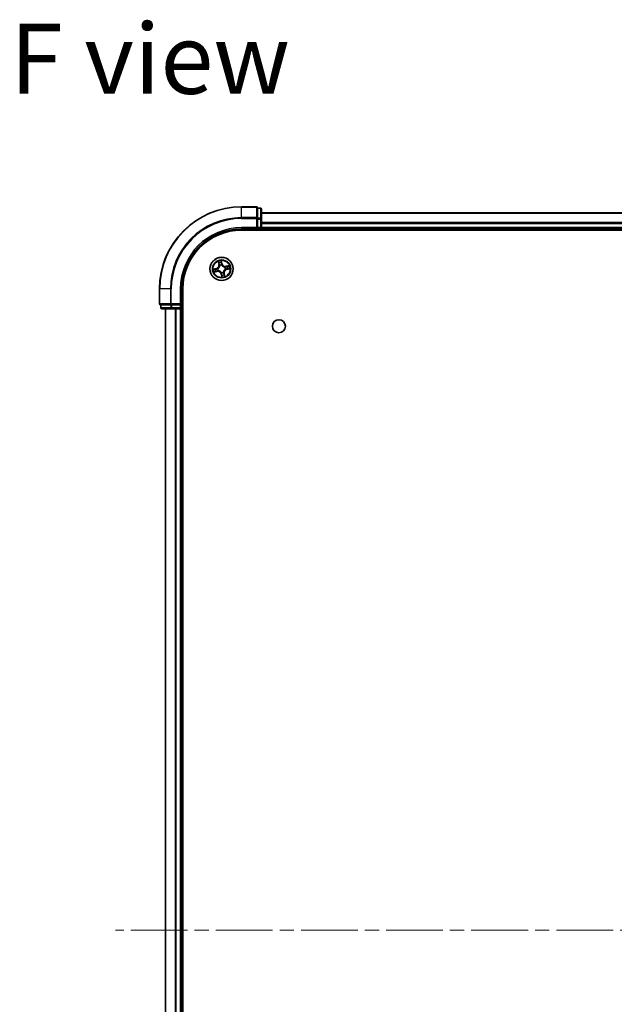
# Model space of a CAD drawing. Units: millimetres. Extents: x 36 to 7525, y 20 to 1425.
# Drawn here: x 1634 to 1782, y 266 to 511 of the extents above; entities that cross this region are included whole.
import ezdxf

# ---------------------------------------------------------------- set-up
doc = ezdxf.new("R2010")
doc.units = ezdxf.units.MM
doc.header["$LTSCALE"] = 2.5
doc.linetypes.add('CHAIN', pattern=[0.3543, 0.2362, -0.0295, 0.0591, -0.0295])
for name, color, linetype, lineweight in [('Centerline (ISO)', 131, 'Continuous', 18), ('Symbol (ISO)', 7, 'Continuous', 18), ('Visible (ISO)', 7, 'Continuous', 35), ('Visible Narrow (ISO)', 7, 'Continuous', 25)]:
    doc.layers.add(name, color=color, linetype=linetype, lineweight=lineweight)
doc.styles.add('Note Text (TK)', font='MS PGothic.ttf')

msp = doc.modelspace()

# ---------------------------------------------------------------- linework, layer by layer
at = {"layer": 'Centerline (ISO)', "linetype": 'CHAIN', "ltscale": 23.990969}
msp.add_line((1930.4817, 284.2514), (1657.4817, 284.2514), dxfattribs=at)
at = {"layer": 'Visible (ISO)'}
for p, q in [((1692.6817, 464.7514), (1688.9817, 464.7514)), ((1692.9817, 464.3802), (1692.9817, 464.4514)), ((1693.6817, 464.4514), (1692.9817, 464.4514)), ((1692.9817, 464.3802), (1692.9817, 461.9024)), ((1693.9817, 461.6736), (1693.9817, 464.1514)), ((1893.9817, 463.2514), (1693.9817, 463.2514)), ((1692.6817, 459.5514), (1692.9817, 459.2514)), ((1692.9817, 461.8125), (1692.9817, 461.9024)), ((1692.9817, 461.6736), (1692.9817, 461.8125)), ((1692.9817, 461.6736), (1692.9817, 459.5514)), ((1692.9817, 459.2514), (1692.9817, 459.5514)), ((1693.9817, 459.5514), (1693.9817, 461.6736)), ((1693.9817, 459.2514), (1693.9817, 459.5514)), ((1688.9817, 459.2514), (1692.9817, 459.2514)), ((1688.9817, 458.9514), (1898.9817, 458.9514)), ((1692.9817, 459.2514), (1693.6817, 459.2514)), ((1693.9817, 459.2514), (1893.9817, 459.2514)), ((1693.9817, 458.9514), (1693.9817, 459.2514)), ((1668.4817, 444.2514), (1668.4817, 440.5514)), ((1673.9817, 440.2514), (1673.9817, 444.2514)), ((1674.2817, 124.2514), (1674.2817, 444.2514)), ((1668.7817, 440.2514), (1668.8529, 440.2514)), ((1668.7817, 440.2514), (1668.7817, 439.5514)), ((1671.3307, 440.2514), (1668.8529, 440.2514)), ((1671.3307, 440.2514), (1671.4205, 440.2514)), ((1671.4205, 440.2514), (1671.5594, 440.2514)), ((1673.6817, 440.2514), (1671.5594, 440.2514)), ((1673.9817, 440.2514), (1673.6817, 440.5514)), ((1673.6817, 440.2514), (1673.9817, 440.2514)), ((1673.9817, 439.5514), (1673.9817, 440.2514)), ((1669.0817, 439.2514), (1671.5594, 439.2514)), ((1669.9817, 439.2514), (1669.9817, 129.2514)), ((1671.5594, 439.2514), (1673.6817, 439.2514)), ((1673.6817, 439.2514), (1673.9817, 439.2514)), ((1673.9817, 439.2514), (1674.2817, 439.2514)), ((1673.9817, 129.2514), (1673.9817, 439.2514))]:
    msp.add_line(p, q, dxfattribs=at)
for centre, radius in [((1683.9817, 449.2514), 2.9), ((1698.2817, 434.9514), 1.621)]:
    msp.add_circle(centre, radius, dxfattribs=at)
for centre, radius, start, end in [((1688.9817, 444.2514), 20.5, 90, 180), ((1692.6817, 464.4514), 0.3, 0, 90), ((1693.6817, 464.1514), 0.3, 0, 90), ((1693.6817, 459.5514), 0.3, 270, 0), ((1688.9817, 444.2514), 15, 90, 180), ((1688.9817, 444.2514), 14.7, 90, 180), ((1668.7817, 440.5514), 0.3, 180, 270), ((1669.0817, 439.5514), 0.3, 180, 270), ((1673.6817, 439.5514), 0.3, 270, 0)]:
    msp.add_arc(centre, radius, start, end, dxfattribs=at)
at = {"layer": 'Visible Narrow (ISO)'}
for p, q in [((1688.9817, 464.6802), (1688.9817, 464.7514)), ((1688.9817, 464.6802), (1692.6817, 464.6802)), ((1688.9817, 462.0413), (1688.9817, 464.6802)), ((1692.6817, 464.6802), (1692.6817, 464.7514)), ((1692.6817, 464.6802), (1692.6817, 462.0413)), ((1693.6817, 464.3802), (1693.6817, 464.4514)), ((1692.6817, 462.0413), (1688.9817, 462.0413)), ((1688.9817, 462.0413), (1688.9817, 461.8125)), ((1692.6817, 461.8125), (1692.6817, 462.0413)), ((1692.9817, 464.3802), (1693.6817, 464.3802)), ((1693.6817, 464.3802), (1693.6817, 461.9024)), ((1693.9817, 463.1819), (1893.9817, 463.1819)), ((1688.9817, 461.8125), (1692.6817, 461.8125)), ((1688.9817, 459.5514), (1688.9817, 459.2514)), ((1692.6817, 459.5514), (1688.9817, 459.5514)), ((1692.6817, 461.8125), (1692.6817, 459.5514)), ((1692.6817, 461.8125), (1692.9817, 461.8125)), ((1693.6817, 461.9024), (1692.9817, 461.9024)), ((1692.9817, 461.6736), (1693.6817, 461.6736)), ((1693.6817, 459.5514), (1692.9817, 459.5514)), ((1693.6817, 461.6736), (1693.6817, 461.9024)), ((1693.6817, 461.6736), (1693.6817, 459.5514)), ((1693.6817, 461.6736), (1693.9817, 461.6736)), ((1693.6817, 459.5514), (1693.6817, 459.2514)), ((1693.6817, 459.5514), (1693.9817, 459.5514)), ((1893.9817, 460.8414), (1693.9817, 460.8414)), ((1693.9817, 460.6109), (1893.9817, 460.6109)), ((1893.9817, 459.5514), (1693.9817, 459.5514)), ((1693.6817, 459.2514), (1693.6817, 458.9514)), ((1683.1629, 451.1418), (1683.3183, 450.3778)), ((1683.3671, 450.3877), (1683.2694, 450.868)), ((1683.3671, 450.3877), (1683.3183, 450.3778)), ((1683.3671, 450.3877), (1683.4383, 450.4022)), ((1683.5481, 450.0939), (1683.5383, 450.1128)), ((1684.1072, 450.5526), (1683.9254, 451.3107)), ((1683.9445, 451.0176), (1684.0588, 450.541)), ((1684.0588, 450.541), (1683.9882, 450.524)), ((1684.0197, 450.2195), (1684.0189, 450.1982)), ((1684.0588, 450.541), (1684.1072, 450.5526)), ((1684.8241, 449.685), (1684.8431, 449.6948)), ((1685.872, 450.0701), (1685.108, 449.9148)), ((1685.118, 449.866), (1685.108, 449.9148)), ((1685.118, 449.866), (1685.5983, 449.9636)), ((1685.118, 449.866), (1685.1324, 449.7948)), ((1682.6805, 449.377), (1681.9224, 449.1951)), ((1682.0913, 448.4327), (1682.8553, 448.588)), ((1682.2155, 449.2142), (1682.6921, 449.3286)), ((1682.8454, 448.6369), (1682.365, 448.5392)), ((1682.6921, 449.3286), (1682.6805, 449.377)), ((1682.6921, 449.3286), (1682.7091, 449.2579)), ((1682.8454, 448.6369), (1682.8309, 448.708)), ((1682.8454, 448.6369), (1682.8553, 448.588)), ((1683.0136, 449.2895), (1683.0349, 449.2886)), ((1683.1392, 448.8178), (1683.1202, 448.8081)), ((1683.9045, 447.9619), (1683.8561, 447.9503)), ((1683.8561, 447.9503), (1684.038, 447.1921)), ((1683.9045, 447.9619), (1683.9751, 447.9788)), ((1684.0188, 447.4853), (1683.9045, 447.9619)), ((1683.9436, 448.2834), (1683.9444, 448.3047)), ((1684.4152, 448.409), (1684.425, 448.39)), ((1684.5962, 448.1151), (1684.525, 448.1007)), ((1684.5962, 448.1151), (1684.645, 448.1251)), ((1684.5962, 448.1151), (1684.6939, 447.6348)), ((1684.8004, 447.361), (1684.645, 448.1251)), ((1684.9497, 449.2134), (1684.9284, 449.2142)), ((1685.2712, 449.1743), (1685.2542, 449.2449)), ((1685.7478, 449.2886), (1685.2712, 449.1743)), ((1685.2712, 449.1743), (1685.2828, 449.1258)), ((1685.2828, 449.1258), (1686.0409, 449.3077)), ((1668.5529, 444.2514), (1668.4817, 444.2514)), ((1668.5529, 440.5514), (1668.5529, 444.2514)), ((1671.1918, 444.2514), (1668.5529, 444.2514)), ((1671.1918, 444.2514), (1671.1918, 440.5514)), ((1671.1918, 444.2514), (1671.4205, 444.2514)), ((1671.4205, 440.5514), (1671.4205, 444.2514)), ((1673.6817, 444.2514), (1673.9817, 444.2514)), ((1673.6817, 444.2514), (1673.6817, 440.5514)), ((1668.4817, 440.5514), (1668.5529, 440.5514)), ((1671.1918, 440.5514), (1668.5529, 440.5514)), ((1668.8529, 439.5514), (1668.8529, 440.2514)), ((1671.1918, 440.5514), (1671.4205, 440.5514)), ((1671.3307, 440.2514), (1671.3307, 439.5514)), ((1673.6817, 440.5514), (1671.4205, 440.5514)), ((1671.4205, 440.2514), (1671.4205, 440.5514)), ((1671.5594, 439.5514), (1671.5594, 440.2514)), ((1673.6817, 440.2514), (1673.6817, 439.5514)), ((1668.7817, 439.5514), (1668.8529, 439.5514)), ((1671.3307, 439.5514), (1668.8529, 439.5514)), ((1670.0512, 129.2514), (1670.0512, 439.2514)), ((1671.3307, 439.5514), (1671.5594, 439.5514)), ((1673.6817, 439.5514), (1671.5594, 439.5514)), ((1671.5594, 439.2514), (1671.5594, 439.5514)), ((1672.3917, 439.2514), (1672.3917, 129.2514)), ((1672.6222, 129.2514), (1672.6222, 439.2514)), ((1673.9817, 439.5514), (1673.6817, 439.5514)), ((1673.6817, 439.2514), (1673.6817, 439.5514)), ((1673.6817, 439.2514), (1673.6817, 129.2514)), ((1674.2817, 439.5514), (1673.9817, 439.5514))]:
    msp.add_line(p, q, dxfattribs=at)
for radius in [2.8677, 2.3092, 2.1415]:
    msp.add_circle((1683.9817, 449.2514), radius, dxfattribs=at)
for centre, radius, start, end in [((1688.9817, 444.2514), 20.4288, 90, 180), ((1688.9817, 444.2514), 17.7899, 90, 180), ((1688.9817, 444.2514), 17.5611, 90, 180), ((1688.9817, 444.2514), 15.3, 90, 180), ((1682.4812, 450.2076), 0.8542, 283.491535, 11.491535), ((1682.4812, 450.2076), 0.904, 283.491535, 11.491535), ((1683.9817, 449.2514), 2.0601, 91.566117, 113.416954), ((1683.9817, 449.2514), 1.6122, 92.184015, 112.799056), ((1683.9817, 449.2514), 0.9688, 87.74958, 117.233491), ((1683.9817, 449.2514), 0.9475, 87.749579, 117.233491), ((1684.9379, 450.7519), 0.904, 193.491535, 281.491535), ((1684.9379, 450.7519), 0.8542, 193.491535, 281.491535), ((1683.9817, 449.2514), 0.9475, 357.749579, 27.233491), ((1683.9817, 449.2514), 0.9688, 357.74958, 27.233491), ((1683.9817, 449.2514), 1.6122, 2.184015, 22.799056), ((1683.9817, 449.2514), 2.0601, 1.566117, 23.416954), ((1683.9817, 449.2514), 2.0601, 181.566117, 203.416954), ((1683.9817, 449.2514), 1.6122, 182.184015, 202.799056), ((1683.0255, 447.751), 0.904, 13.491535, 101.491535), ((1683.0255, 447.751), 0.8542, 13.491535, 101.491535), ((1683.9817, 449.2514), 0.9688, 177.74958, 207.233491), ((1683.9817, 449.2514), 0.9475, 177.749579, 207.233491), ((1683.9817, 449.2514), 0.9688, 267.74958, 297.233491), ((1683.9817, 449.2514), 0.9475, 267.749579, 297.233491), ((1683.9817, 449.2514), 2.0601, 271.566117, 293.416954), ((1683.9817, 449.2514), 1.6122, 272.184015, 292.799056), ((1685.4821, 448.2952), 0.904, 103.491535, 191.491535), ((1685.4821, 448.2952), 0.8542, 103.491535, 191.491535)]:
    msp.add_arc(centre, radius, start, end, dxfattribs=at)
for centre, major_axis, ratio, start_param, end_param in [((1692.6817, 464.4514), (0.3, 0), 0.76250914, 0, 1.57079633), ((1692.6817, 461.8125), (0.3, 0), 0.76250914, 0, 1.57079633), ((1693.6817, 464.1514), (0.3, 0), 0.76250914, 0, 1.57079633), ((1693.6817, 461.6736), (0.3, 0), 0.76250914, 0, 1.57079633), ((1683.3182, 450.878), (-0.0483, -0.0128), 0.54850665, 4.7835784, 6.17876057), ((1683.3743, 450.6964), (-0.0465, -0.0184), 0.89574018, 4.73044269, 6.08586581), ((1683.4871, 450.4121), (-0.0465, -0.0184), 0.89572054, 4.73483766, 6.08588361), ((1683.5588, 450.073), (-0.05, -0.0018), 0.87684642, 5.10328313, 6.10089396), ((1683.5588, 450.073), (-0.0498, 0.0042), 0.41070123, 4.96449783, 6.18744952), ((1683.896, 451.006), (0.0492, 0.0089), 0.54850665, 0.10442473, 1.4996069), ((1683.9219, 450.8177), (0.0499, 0.0029), 0.89574018, 0.19731949, 1.55274262), ((1683.9397, 450.5124), (0.0499, 0.0029), 0.89572054, 0.1973017, 1.54834765), ((1684.0179, 450.1747), (0.0434, 0.0249), 0.41070123, 0.09573579, 1.31868747), ((1684.0179, 450.1747), (0.0461, 0.0195), 0.87684641, 0.18229136, 1.17990219), ((1684.8032, 449.6743), (-0.0018, 0.05), 0.87684642, 5.10328313, 6.10089396), ((1684.8032, 449.6743), (0.0042, 0.0498), 0.41070123, 4.96449783, 6.18744952), ((1685.1423, 449.746), (-0.0184, 0.0465), 0.89572054, 4.73483766, 6.08588361), ((1685.4266, 449.8588), (-0.0184, 0.0465), 0.89574018, 4.73044269, 6.08586581), ((1685.6082, 449.9148), (-0.0128, 0.0483), 0.54850665, 4.7835784, 6.17876057), ((1682.2271, 449.1658), (-0.0089, 0.0492), 0.54850665, 0.10442473, 1.4996069), ((1682.3551, 448.588), (0.0128, -0.0483), 0.54850665, 4.7835784, 6.17876057), ((1682.4154, 449.1917), (-0.0029, 0.0499), 0.89574018, 0.19731949, 1.55274262), ((1682.5367, 448.6441), (0.0184, -0.0465), 0.89574018, 4.73044269, 6.08586581), ((1682.7207, 449.2095), (-0.0029, 0.0499), 0.89572054, 0.1973017, 1.54834765), ((1682.821, 448.7569), (0.0184, -0.0465), 0.89572054, 4.73483766, 6.08588361), ((1683.0584, 449.2877), (-0.0195, 0.0461), 0.87684641, 0.18229136, 1.17990219), ((1683.0584, 449.2877), (-0.0249, 0.0434), 0.41070123, 0.09573579, 1.31868747), ((1683.1601, 448.8286), (0.0018, -0.05), 0.87684642, 5.10328313, 6.10089396), ((1683.1601, 448.8286), (-0.0042, -0.0498), 0.41070123, 4.96449783, 6.18744952), ((1683.9454, 448.3281), (-0.0434, -0.0249), 0.41070123, 0.09573579, 1.31868747), ((1683.9454, 448.3281), (-0.0461, -0.0195), 0.87684641, 0.18229136, 1.17990219), ((1684.0236, 447.9905), (-0.0499, -0.0029), 0.89572054, 0.1973017, 1.54834765), ((1684.0414, 447.6852), (-0.0499, -0.0029), 0.89574018, 0.19731949, 1.55274262), ((1684.0673, 447.4969), (-0.0492, -0.0089), 0.54850665, 0.10442473, 1.4996069), ((1684.4045, 448.4298), (0.0498, -0.0042), 0.41070123, 4.96449783, 6.18744952), ((1684.4045, 448.4298), (0.05, 0.0018), 0.87684642, 5.10328313, 6.10089396), ((1684.4762, 448.0907), (0.0465, 0.0184), 0.89572054, 4.73483766, 6.08588361), ((1684.589, 447.8065), (0.0465, 0.0184), 0.89574018, 4.73044269, 6.08586581), ((1684.6451, 447.6249), (0.0483, 0.0128), 0.54850665, 4.7835784, 6.17876057), ((1684.9049, 449.2151), (0.0249, -0.0434), 0.41070123, 0.09573579, 1.31868747), ((1684.9049, 449.2151), (0.0195, -0.0461), 0.87684641, 0.18229136, 1.17990219), ((1685.2426, 449.2933), (0.0029, -0.0499), 0.89572054, 0.1973017, 1.54834765), ((1685.5479, 449.3112), (0.0029, -0.0499), 0.89574018, 0.19731949, 1.55274262), ((1685.7362, 449.3371), (0.0089, -0.0492), 0.54850665, 0.10442473, 1.4996069), ((1668.7817, 440.5514), (0, -0.3), 0.76250914, 4.71238898, 6.28318531), ((1671.4205, 440.5514), (0, -0.3), 0.76250914, 4.71238898, 6.28318531), ((1669.0817, 439.5514), (0, -0.3), 0.76250914, 4.71238898, 6.28318531), ((1671.5594, 439.5514), (0, -0.3), 0.76250914, 4.71238898, 6.28318531)]:
    msp.add_ellipse(centre, major_axis=major_axis, ratio=ratio, start_param=start_param, end_param=end_param, dxfattribs=at)
for points, knots in [([(1683.5094, 450.0792), (1683.5081, 450.0634), (1683.5064, 450.0476), (1683.4937, 449.9513), (1683.4729, 449.87), (1683.4195, 449.7404), (1683.3942, 449.6912), (1683.3645, 449.6447), (1683.3349, 449.5982), (1683.3011, 449.5545), (1683.2061, 449.4513), (1683.1411, 449.3981), (1683.0592, 449.346), (1683.0456, 449.3378), (1683.0319, 449.3299)], [0.073818549, 0.073818549, 0.073818549, 0.073818549, 0.079279611, 0.079279611, 0.107010485, 0.107010485, 0.124342281, 0.124342281, 0.124342281, 0.141674077, 0.141674077, 0.16940495, 0.16940495, 0.174866013, 0.174866013, 0.174866013, 0.174866013]), ([(1683.0349, 449.2886), (1683.0493, 449.2971), (1683.0636, 449.306), (1683.1494, 449.3624), (1683.2176, 449.4202), (1683.3184, 449.5325), (1683.3546, 449.5802), (1683.3867, 449.6306), (1683.4188, 449.681), (1683.4467, 449.7339), (1683.506, 449.8727), (1683.5295, 449.9589), (1683.5444, 450.0606), (1683.5465, 450.0773), (1683.5481, 450.0939)], [-0.174866013, -0.174866013, -0.174866013, -0.174866013, -0.16940495, -0.16940495, -0.141674077, -0.141674077, -0.124342281, -0.124342281, -0.124342281, -0.107010485, -0.107010485, -0.079279611, -0.079279611, -0.073818549, -0.073818549, -0.073818549, -0.073818549]), ([(1683.3078, 450.9035), (1683.3042, 450.9181), (1683.2988, 450.9328), (1683.2816, 450.9709), (1683.2681, 450.9942), (1683.2399, 451.0378), (1683.2255, 451.0582), (1683.195, 451.0997), (1683.1789, 451.1209), (1683.1629, 451.1418)], [0, 0, 0, 0, 0.0059340385, 0.0059340385, 0.0154285, 0.0154285, 0.0237449879, 0.0237449879, 0.0323943032, 0.0323943032, 0.0323943032, 0.0323943032]), ([(1683.1629, 451.1418), (1683.174, 451.1173), (1683.1852, 451.0926), (1683.2066, 451.0442), (1683.2168, 451.0205), (1683.2371, 450.9701), (1683.2472, 450.9435), (1683.261, 450.9005), (1683.2657, 450.8841), (1683.2694, 450.868)], [-0.0323943032, -0.0323943032, -0.0323943032, -0.0323943032, -0.0237449879, -0.0237449879, -0.0154285, -0.0154285, -0.0059340385, -0.0059340385, 0, 0, 0, 0]), ([(1683.2694, 450.868), (1683.2797, 450.829), (1683.2898, 450.7935), (1683.3087, 450.7322), (1683.3176, 450.7064), (1683.3255, 450.6864)], [0, 0, 0, 0, 0.014491423, 0.014491423, 0.0289828459, 0.0289828459, 0.0289828459, 0.0289828459]), ([(1683.3569, 450.7376), (1683.3498, 450.7558), (1683.3419, 450.7793), (1683.3254, 450.8353), (1683.3167, 450.8678), (1683.3078, 450.9035)], [-0.0289828459, -0.0289828459, -0.0289828459, -0.0289828459, -0.014491423, -0.014491423, 0, 0, 0, 0]), ([(1683.3255, 450.6864), (1683.3443, 450.6391), (1683.3631, 450.5917), (1683.4007, 450.4969), (1683.4195, 450.4496), (1683.4383, 450.4022)], [0, 0, 0, 0, 0.0343899271, 0.0343899271, 0.0687798542, 0.0687798542, 0.0687798542, 0.0687798542]), ([(1683.4695, 450.4533), (1683.4508, 450.5007), (1683.432, 450.5481), (1683.3945, 450.6429), (1683.3757, 450.6903), (1683.3569, 450.7376)], [-0.0687798542, -0.0687798542, -0.0687798542, -0.0687798542, -0.0343899271, -0.0343899271, 0, 0, 0, 0]), ([(1683.4383, 450.4022), (1683.4644, 450.3379), (1683.484, 450.2709), (1683.503, 450.1613), (1683.5076, 450.121), (1683.5094, 450.0792)], [0, 0, 0, 0, 0.0491206273, 0.0491206273, 0.0764653604, 0.0764653604, 0.0764653604, 0.0764653604]), ([(1683.5383, 450.1128), (1683.5375, 450.157), (1683.5337, 450.1995), (1683.5159, 450.3151), (1683.4963, 450.3856), (1683.4695, 450.4533)], [-0.0764653604, -0.0764653604, -0.0764653604, -0.0764653604, -0.0491206273, -0.0491206273, 0, 0, 0, 0]), ([(1683.9254, 451.3107), (1683.9185, 451.2794), (1683.9116, 451.2477), (1683.898, 451.1765), (1683.892, 451.1376), (1683.8897, 451.077), (1683.8906, 451.0545), (1683.8947, 451.0335)], [-0.0003383294, -0.0003383294, -0.0003383294, -0.0003383294, 0.0102009359, 0.0102009359, 0.0236501899, 0.0236501899, 0.0320559737, 0.0320559737, 0.0320559737, 0.0320559737]), ([(1683.8947, 451.0335), (1683.9017, 450.9976), (1683.9075, 450.9647), (1683.9162, 450.9069), (1683.919, 450.882), (1683.9202, 450.8624)], [-0.0289828459, -0.0289828459, -0.0289828459, -0.0289828459, -0.0145850634, -0.0145850634, 0, 0, 0, 0]), ([(1683.9202, 450.8624), (1683.9232, 450.8116), (1683.9262, 450.7607), (1683.9322, 450.6589), (1683.9352, 450.608), (1683.9382, 450.5572)], [-0.0687798542, -0.0687798542, -0.0687798542, -0.0687798542, -0.0343899271, -0.0343899271, 0, 0, 0, 0]), ([(1683.9445, 451.0176), (1683.9397, 451.0405), (1683.9363, 451.0647), (1683.9298, 451.1293), (1683.928, 451.1703), (1683.9261, 451.2449), (1683.9257, 451.278), (1683.9254, 451.3107)], [-0.0320559737, -0.0320559737, -0.0320559737, -0.0320559737, -0.0236501899, -0.0236501899, -0.0102009359, -0.0102009359, 0.0003383294, 0.0003383294, 0.0003383294, 0.0003383294]), ([(1683.9382, 450.5572), (1683.9426, 450.4845), (1683.9546, 450.4123), (1683.9873, 450.3), (1684.0017, 450.2599), (1684.0197, 450.2195)], [-0.0982412545, -0.0982412545, -0.0982412545, -0.0982412545, -0.0491206273, -0.0491206273, -0.0217758941, -0.0217758941, -0.0217758941, -0.0217758941]), ([(1683.9704, 450.8293), (1683.9691, 450.8509), (1683.9662, 450.8782), (1683.9574, 450.9419), (1683.9516, 450.9781), (1683.9445, 451.0176)], [0, 0, 0, 0, 0.0145850634, 0.0145850634, 0.0289828459, 0.0289828459, 0.0289828459, 0.0289828459]), ([(1683.9882, 450.524), (1683.9852, 450.5749), (1683.9822, 450.6258), (1683.9763, 450.7275), (1683.9733, 450.7784), (1683.9704, 450.8293)], [0, 0, 0, 0, 0.0343899271, 0.0343899271, 0.0687798542, 0.0687798542, 0.0687798542, 0.0687798542]), ([(1684.0601, 450.2012), (1684.0441, 450.2399), (1684.0312, 450.2783), (1684.0022, 450.3857), (1683.9916, 450.4547), (1683.9882, 450.524)], [0.0217758941, 0.0217758941, 0.0217758941, 0.0217758941, 0.0491206273, 0.0491206273, 0.0982412545, 0.0982412545, 0.0982412545, 0.0982412545]), ([(1684.0189, 450.1982), (1684.0273, 450.1838), (1684.0362, 450.1695), (1684.0926, 450.0837), (1684.1505, 450.0155), (1684.2628, 449.9147), (1684.3104, 449.8785), (1684.3608, 449.8464), (1684.4112, 449.8142), (1684.4641, 449.7864), (1684.6029, 449.7271), (1684.6892, 449.7035), (1684.7908, 449.6886), (1684.8075, 449.6866), (1684.8241, 449.685)], [-0.174866013, -0.174866013, -0.174866013, -0.174866013, -0.16940495, -0.16940495, -0.141674077, -0.141674077, -0.124342281, -0.124342281, -0.124342281, -0.107010485, -0.107010485, -0.079279611, -0.079279611, -0.073818549, -0.073818549, -0.073818549, -0.073818549]), ([(1684.8094, 449.7237), (1684.7936, 449.725), (1684.7778, 449.7267), (1684.6816, 449.7394), (1684.6002, 449.7602), (1684.4706, 449.8136), (1684.4214, 449.8389), (1684.3749, 449.8686), (1684.3284, 449.8982), (1684.2847, 449.932), (1684.1816, 450.0269), (1684.1284, 450.0919), (1684.0762, 450.1738), (1684.068, 450.1875), (1684.0601, 450.2012)], [0.073818549, 0.073818549, 0.073818549, 0.073818549, 0.079279611, 0.079279611, 0.107010485, 0.107010485, 0.124342281, 0.124342281, 0.124342281, 0.141674077, 0.141674077, 0.16940495, 0.16940495, 0.174866013, 0.174866013, 0.174866013, 0.174866013]), ([(1685.1324, 449.7948), (1685.0682, 449.7687), (1685.0011, 449.7491), (1684.8915, 449.7301), (1684.8512, 449.7255), (1684.8094, 449.7237)], [0, 0, 0, 0, 0.0491206273, 0.0491206273, 0.0764653604, 0.0764653604, 0.0764653604, 0.0764653604]), ([(1684.8431, 449.6948), (1684.8873, 449.6955), (1684.9297, 449.6994), (1685.0453, 449.7172), (1685.1159, 449.7368), (1685.1836, 449.7636)], [-0.0764653604, -0.0764653604, -0.0764653604, -0.0764653604, -0.0491206273, -0.0491206273, 0, 0, 0, 0]), ([(1685.4167, 449.9076), (1685.3693, 449.8888), (1685.3219, 449.87), (1685.2272, 449.8324), (1685.1798, 449.8136), (1685.1324, 449.7948)], [0, 0, 0, 0, 0.0343899271, 0.0343899271, 0.0687798542, 0.0687798542, 0.0687798542, 0.0687798542]), ([(1685.1836, 449.7636), (1685.2309, 449.7823), (1685.2783, 449.8011), (1685.3731, 449.8386), (1685.4205, 449.8574), (1685.4679, 449.8761)], [-0.0687798542, -0.0687798542, -0.0687798542, -0.0687798542, -0.0343899271, -0.0343899271, 0, 0, 0, 0]), ([(1685.5983, 449.9636), (1685.5592, 449.9533), (1685.5237, 449.9433), (1685.4624, 449.9244), (1685.4366, 449.9155), (1685.4167, 449.9076)], [0, 0, 0, 0, 0.014491423, 0.014491423, 0.0289828459, 0.0289828459, 0.0289828459, 0.0289828459]), ([(1685.4679, 449.8761), (1685.486, 449.8833), (1685.5096, 449.8911), (1685.5656, 449.9077), (1685.598, 449.9164), (1685.6337, 449.9253)], [-0.0289828459, -0.0289828459, -0.0289828459, -0.0289828459, -0.014491423, -0.014491423, 0, 0, 0, 0]), ([(1685.872, 450.0701), (1685.8475, 450.059), (1685.8228, 450.0479), (1685.7744, 450.0265), (1685.7507, 450.0163), (1685.7004, 449.996), (1685.6737, 449.9859), (1685.6307, 449.9721), (1685.6143, 449.9674), (1685.5983, 449.9636)], [-0.0323943032, -0.0323943032, -0.0323943032, -0.0323943032, -0.0237449879, -0.0237449879, -0.0154285, -0.0154285, -0.0059340385, -0.0059340385, 0, 0, 0, 0]), ([(1685.6337, 449.9253), (1685.6483, 449.9289), (1685.663, 449.9343), (1685.7012, 449.9514), (1685.7244, 449.965), (1685.768, 449.9932), (1685.7884, 450.0076), (1685.83, 450.0381), (1685.8511, 450.0542), (1685.872, 450.0701)], [0, 0, 0, 0, 0.0059340385, 0.0059340385, 0.0154285, 0.0154285, 0.0237449879, 0.0237449879, 0.0323943032, 0.0323943032, 0.0323943032, 0.0323943032]), ([(1682.2155, 449.2142), (1682.1926, 449.2094), (1682.1684, 449.2061), (1682.1038, 449.1996), (1682.0628, 449.1978), (1681.9882, 449.1958), (1681.9551, 449.1955), (1681.9224, 449.1951)], [-0.0320559737, -0.0320559737, -0.0320559737, -0.0320559737, -0.0236501899, -0.0236501899, -0.0102009359, -0.0102009359, 0.0003383294, 0.0003383294, 0.0003383294, 0.0003383294]), ([(1681.9224, 449.1951), (1681.9537, 449.1883), (1681.9854, 449.1813), (1682.0566, 449.1678), (1682.0955, 449.1618), (1682.1561, 449.1594), (1682.1786, 449.1604), (1682.1996, 449.1645)], [-0.0003383294, -0.0003383294, -0.0003383294, -0.0003383294, 0.0102009359, 0.0102009359, 0.0236501899, 0.0236501899, 0.0320559737, 0.0320559737, 0.0320559737, 0.0320559737]), ([(1682.3296, 448.5776), (1682.315, 448.574), (1682.3003, 448.5686), (1682.2622, 448.5514), (1682.2389, 448.5379), (1682.1953, 448.5097), (1682.1749, 448.4953), (1682.1333, 448.4648), (1682.1122, 448.4487), (1682.0913, 448.4327)], [0, 0, 0, 0, 0.0059340385, 0.0059340385, 0.0154285, 0.0154285, 0.0237449879, 0.0237449879, 0.0323943032, 0.0323943032, 0.0323943032, 0.0323943032]), ([(1682.0913, 448.4327), (1682.1158, 448.4438), (1682.1405, 448.455), (1682.1889, 448.4764), (1682.2126, 448.4865), (1682.2629, 448.5069), (1682.2896, 448.5169), (1682.3326, 448.5308), (1682.349, 448.5355), (1682.365, 448.5392)], [-0.0323943032, -0.0323943032, -0.0323943032, -0.0323943032, -0.0237449879, -0.0237449879, -0.0154285, -0.0154285, -0.0059340385, -0.0059340385, 0, 0, 0, 0]), ([(1682.1996, 449.1645), (1682.2354, 449.1715), (1682.2684, 449.1773), (1682.3262, 449.1859), (1682.351, 449.1888), (1682.3706, 449.19)], [-0.0289828459, -0.0289828459, -0.0289828459, -0.0289828459, -0.0145850634, -0.0145850634, 0, 0, 0, 0]), ([(1682.4038, 449.2401), (1682.3822, 449.2389), (1682.3549, 449.236), (1682.2912, 449.2272), (1682.255, 449.2213), (1682.2155, 449.2142)], [0, 0, 0, 0, 0.0145850634, 0.0145850634, 0.0289828459, 0.0289828459, 0.0289828459, 0.0289828459]), ([(1682.4954, 448.6267), (1682.4773, 448.6196), (1682.4537, 448.6117), (1682.3978, 448.5952), (1682.3653, 448.5865), (1682.3296, 448.5776)], [-0.0289828459, -0.0289828459, -0.0289828459, -0.0289828459, -0.014491423, -0.014491423, 0, 0, 0, 0]), ([(1682.365, 448.5392), (1682.4041, 448.5495), (1682.4396, 448.5596), (1682.5009, 448.5785), (1682.5267, 448.5873), (1682.5467, 448.5953)], [0, 0, 0, 0, 0.014491423, 0.014491423, 0.0289828459, 0.0289828459, 0.0289828459, 0.0289828459]), ([(1682.3706, 449.19), (1682.4215, 449.193), (1682.4724, 449.196), (1682.5742, 449.202), (1682.625, 449.205), (1682.6759, 449.208)], [-0.0687798542, -0.0687798542, -0.0687798542, -0.0687798542, -0.0343899271, -0.0343899271, 0, 0, 0, 0]), ([(1682.7091, 449.2579), (1682.6582, 449.255), (1682.6073, 449.252), (1682.5055, 449.2461), (1682.4547, 449.2431), (1682.4038, 449.2401)], [0, 0, 0, 0, 0.0343899271, 0.0343899271, 0.0687798542, 0.0687798542, 0.0687798542, 0.0687798542]), ([(1682.7798, 448.7393), (1682.7324, 448.7205), (1682.685, 448.7018), (1682.5902, 448.6642), (1682.5428, 448.6455), (1682.4954, 448.6267)], [-0.0687798542, -0.0687798542, -0.0687798542, -0.0687798542, -0.0343899271, -0.0343899271, 0, 0, 0, 0]), ([(1682.5467, 448.5953), (1682.594, 448.6141), (1682.6414, 448.6329), (1682.7361, 448.6704), (1682.7835, 448.6892), (1682.8309, 448.708)], [0, 0, 0, 0, 0.0343899271, 0.0343899271, 0.0687798542, 0.0687798542, 0.0687798542, 0.0687798542]), ([(1682.6759, 449.208), (1682.7486, 449.2123), (1682.8208, 449.2244), (1682.9331, 449.2571), (1682.9732, 449.2715), (1683.0136, 449.2895)], [-0.0982412545, -0.0982412545, -0.0982412545, -0.0982412545, -0.0491206273, -0.0491206273, -0.0217758941, -0.0217758941, -0.0217758941, -0.0217758941]), ([(1683.0319, 449.3299), (1682.9932, 449.3139), (1682.9548, 449.301), (1682.8474, 449.272), (1682.7784, 449.2614), (1682.7091, 449.2579)], [0.0217758941, 0.0217758941, 0.0217758941, 0.0217758941, 0.0491206273, 0.0491206273, 0.0982412545, 0.0982412545, 0.0982412545, 0.0982412545]), ([(1683.1202, 448.8081), (1683.076, 448.8073), (1683.0336, 448.8035), (1682.918, 448.7857), (1682.8474, 448.7661), (1682.7798, 448.7393)], [-0.0764653604, -0.0764653604, -0.0764653604, -0.0764653604, -0.0491206273, -0.0491206273, 0, 0, 0, 0]), ([(1682.8309, 448.708), (1682.8951, 448.7342), (1682.9622, 448.7537), (1683.0718, 448.7728), (1683.1121, 448.7773), (1683.1539, 448.7792)], [0, 0, 0, 0, 0.0491206273, 0.0491206273, 0.0764653604, 0.0764653604, 0.0764653604, 0.0764653604]), ([(1683.9444, 448.3047), (1683.936, 448.3191), (1683.9271, 448.3333), (1683.8707, 448.4192), (1683.8129, 448.4874), (1683.7005, 448.5882), (1683.6529, 448.6244), (1683.6025, 448.6565), (1683.5521, 448.6886), (1683.4992, 448.7165), (1683.3604, 448.7757), (1683.2742, 448.7993), (1683.1725, 448.8142), (1683.1558, 448.8162), (1683.1392, 448.8178)], [-0.174866013, -0.174866013, -0.174866013, -0.174866013, -0.16940495, -0.16940495, -0.141674077, -0.141674077, -0.124342281, -0.124342281, -0.124342281, -0.107010485, -0.107010485, -0.079279611, -0.079279611, -0.073818549, -0.073818549, -0.073818549, -0.073818549]), ([(1683.1539, 448.7792), (1683.1697, 448.7778), (1683.1855, 448.7762), (1683.2818, 448.7635), (1683.3631, 448.7427), (1683.4927, 448.6893), (1683.5419, 448.6639), (1683.5884, 448.6343), (1683.6349, 448.6047), (1683.6786, 448.5708), (1683.7817, 448.4759), (1683.8349, 448.4109), (1683.8871, 448.329), (1683.8953, 448.3154), (1683.9032, 448.3017)], [0.073818549, 0.073818549, 0.073818549, 0.073818549, 0.079279611, 0.079279611, 0.107010485, 0.107010485, 0.124342281, 0.124342281, 0.124342281, 0.141674077, 0.141674077, 0.16940495, 0.16940495, 0.174866013, 0.174866013, 0.174866013, 0.174866013]), ([(1683.9032, 448.3017), (1683.9192, 448.263), (1683.9321, 448.2246), (1683.9611, 448.1172), (1683.9717, 448.0481), (1683.9751, 447.9788)], [0.0217758941, 0.0217758941, 0.0217758941, 0.0217758941, 0.0491206273, 0.0491206273, 0.0982412545, 0.0982412545, 0.0982412545, 0.0982412545]), ([(1684.0251, 447.9457), (1684.0208, 448.0184), (1684.0087, 448.0906), (1683.976, 448.2029), (1683.9616, 448.243), (1683.9436, 448.2834)], [-0.0982412545, -0.0982412545, -0.0982412545, -0.0982412545, -0.0491206273, -0.0491206273, -0.0217758941, -0.0217758941, -0.0217758941, -0.0217758941]), ([(1683.9751, 447.9788), (1683.9781, 447.928), (1683.9811, 447.8771), (1683.987, 447.7753), (1683.99, 447.7244), (1683.9929, 447.6736)], [0, 0, 0, 0, 0.0343899271, 0.0343899271, 0.0687798542, 0.0687798542, 0.0687798542, 0.0687798542]), ([(1683.9929, 447.6736), (1683.9942, 447.652), (1683.9971, 447.6247), (1684.0059, 447.561), (1684.0117, 447.5248), (1684.0188, 447.4853)], [0, 0, 0, 0, 0.0145850634, 0.0145850634, 0.0289828459, 0.0289828459, 0.0289828459, 0.0289828459]), ([(1684.0188, 447.4853), (1684.0236, 447.4624), (1684.027, 447.4381), (1684.0335, 447.3736), (1684.0353, 447.3326), (1684.0373, 447.258), (1684.0376, 447.2249), (1684.038, 447.1921)], [-0.0320559737, -0.0320559737, -0.0320559737, -0.0320559737, -0.0236501899, -0.0236501899, -0.0102009359, -0.0102009359, 0.0003383294, 0.0003383294, 0.0003383294, 0.0003383294]), ([(1684.0431, 447.6404), (1684.0401, 447.6913), (1684.0371, 447.7422), (1684.0311, 447.8439), (1684.0281, 447.8948), (1684.0251, 447.9457)], [-0.0687798542, -0.0687798542, -0.0687798542, -0.0687798542, -0.0343899271, -0.0343899271, 0, 0, 0, 0]), ([(1684.038, 447.1921), (1684.0448, 447.2235), (1684.0517, 447.2552), (1684.0653, 447.3263), (1684.0713, 447.3653), (1684.0737, 447.4259), (1684.0727, 447.4484), (1684.0686, 447.4693)], [-0.0003383294, -0.0003383294, -0.0003383294, -0.0003383294, 0.0102009359, 0.0102009359, 0.0236501899, 0.0236501899, 0.0320559737, 0.0320559737, 0.0320559737, 0.0320559737]), ([(1684.0686, 447.4693), (1684.0616, 447.5052), (1684.0558, 447.5381), (1684.0471, 447.596), (1684.0443, 447.6208), (1684.0431, 447.6404)], [-0.0289828459, -0.0289828459, -0.0289828459, -0.0289828459, -0.0145850634, -0.0145850634, 0, 0, 0, 0]), ([(1684.9284, 449.2142), (1684.914, 449.2057), (1684.8997, 449.1969), (1684.8139, 449.1404), (1684.7457, 449.0826), (1684.6449, 448.9703), (1684.6087, 448.9227), (1684.5766, 448.8723), (1684.5445, 448.8219), (1684.5166, 448.7689), (1684.4573, 448.6302), (1684.4338, 448.5439), (1684.4189, 448.4423), (1684.4168, 448.4256), (1684.4152, 448.409)], [-0.174866013, -0.174866013, -0.174866013, -0.174866013, -0.16940495, -0.16940495, -0.141674077, -0.141674077, -0.124342281, -0.124342281, -0.124342281, -0.107010485, -0.107010485, -0.079279611, -0.079279611, -0.073818549, -0.073818549, -0.073818549, -0.073818549]), ([(1684.425, 448.39), (1684.4258, 448.3458), (1684.4296, 448.3034), (1684.4474, 448.1878), (1684.467, 448.1172), (1684.4938, 448.0495)], [-0.0764653604, -0.0764653604, -0.0764653604, -0.0764653604, -0.0491206273, -0.0491206273, 0, 0, 0, 0]), ([(1684.4539, 448.4237), (1684.4552, 448.4394), (1684.4569, 448.4553), (1684.4696, 448.5515), (1684.4904, 448.6329), (1684.5438, 448.7625), (1684.5692, 448.8116), (1684.5988, 448.8581), (1684.6284, 448.9046), (1684.6623, 448.9484), (1684.7572, 449.0515), (1684.8222, 449.1047), (1684.9041, 449.1569), (1684.9177, 449.1651), (1684.9314, 449.173)], [0.073818549, 0.073818549, 0.073818549, 0.073818549, 0.079279611, 0.079279611, 0.107010485, 0.107010485, 0.124342281, 0.124342281, 0.124342281, 0.141674077, 0.141674077, 0.16940495, 0.16940495, 0.174866013, 0.174866013, 0.174866013, 0.174866013]), ([(1684.525, 448.1007), (1684.4989, 448.1649), (1684.4793, 448.232), (1684.4603, 448.3416), (1684.4557, 448.3819), (1684.4539, 448.4237)], [0, 0, 0, 0, 0.0491206273, 0.0491206273, 0.0764653604, 0.0764653604, 0.0764653604, 0.0764653604]), ([(1684.4938, 448.0495), (1684.5125, 448.0021), (1684.5313, 447.9548), (1684.5688, 447.86), (1684.5876, 447.8126), (1684.6064, 447.7652)], [-0.0687798542, -0.0687798542, -0.0687798542, -0.0687798542, -0.0343899271, -0.0343899271, 0, 0, 0, 0]), ([(1684.6378, 447.8164), (1684.619, 447.8638), (1684.6002, 447.9112), (1684.5626, 448.0059), (1684.5438, 448.0533), (1684.525, 448.1007)], [0, 0, 0, 0, 0.0343899271, 0.0343899271, 0.0687798542, 0.0687798542, 0.0687798542, 0.0687798542]), ([(1684.6064, 447.7652), (1684.6135, 447.747), (1684.6214, 447.7235), (1684.6379, 447.6675), (1684.6466, 447.6351), (1684.6555, 447.5994)], [-0.0289828459, -0.0289828459, -0.0289828459, -0.0289828459, -0.014491423, -0.014491423, 0, 0, 0, 0]), ([(1684.6939, 447.6348), (1684.6836, 447.6739), (1684.6735, 447.7094), (1684.6546, 447.7707), (1684.6457, 447.7965), (1684.6378, 447.8164)], [0, 0, 0, 0, 0.014491423, 0.014491423, 0.0289828459, 0.0289828459, 0.0289828459, 0.0289828459]), ([(1684.6555, 447.5994), (1684.6591, 447.5847), (1684.6645, 447.5701), (1684.6817, 447.5319), (1684.6952, 447.5087), (1684.7234, 447.4651), (1684.7378, 447.4447), (1684.7683, 447.4031), (1684.7844, 447.382), (1684.8004, 447.361)], [0, 0, 0, 0, 0.0059340385, 0.0059340385, 0.0154285, 0.0154285, 0.0237449879, 0.0237449879, 0.0323943032, 0.0323943032, 0.0323943032, 0.0323943032]), ([(1684.8004, 447.361), (1684.7893, 447.3855), (1684.7781, 447.4102), (1684.7567, 447.4587), (1684.7465, 447.4824), (1684.7262, 447.5327), (1684.7161, 447.5593), (1684.7023, 447.6024), (1684.6976, 447.6187), (1684.6939, 447.6348)], [-0.0323943032, -0.0323943032, -0.0323943032, -0.0323943032, -0.0237449879, -0.0237449879, -0.0154285, -0.0154285, -0.0059340385, -0.0059340385, 0, 0, 0, 0]), ([(1684.9314, 449.173), (1684.9701, 449.189), (1685.0085, 449.2019), (1685.1159, 449.2309), (1685.185, 449.2415), (1685.2542, 449.2449)], [0.0217758941, 0.0217758941, 0.0217758941, 0.0217758941, 0.0491206273, 0.0491206273, 0.0982412545, 0.0982412545, 0.0982412545, 0.0982412545]), ([(1685.2874, 449.2948), (1685.2147, 449.2905), (1685.1425, 449.2785), (1685.0302, 449.2458), (1684.9901, 449.2314), (1684.9497, 449.2134)], [-0.0982412545, -0.0982412545, -0.0982412545, -0.0982412545, -0.0491206273, -0.0491206273, -0.0217758941, -0.0217758941, -0.0217758941, -0.0217758941]), ([(1685.2542, 449.2449), (1685.3051, 449.2479), (1685.356, 449.2509), (1685.4578, 449.2568), (1685.5086, 449.2598), (1685.5595, 449.2627)], [0, 0, 0, 0, 0.0343899271, 0.0343899271, 0.0687798542, 0.0687798542, 0.0687798542, 0.0687798542]), ([(1685.5927, 449.3129), (1685.5418, 449.3099), (1685.4909, 449.3069), (1685.3891, 449.3009), (1685.3383, 449.2979), (1685.2874, 449.2948)], [-0.0687798542, -0.0687798542, -0.0687798542, -0.0687798542, -0.0343899271, -0.0343899271, 0, 0, 0, 0]), ([(1685.5595, 449.2627), (1685.5811, 449.264), (1685.6084, 449.2669), (1685.6721, 449.2757), (1685.7083, 449.2815), (1685.7478, 449.2886)], [0, 0, 0, 0, 0.0145850634, 0.0145850634, 0.0289828459, 0.0289828459, 0.0289828459, 0.0289828459]), ([(1685.7637, 449.3384), (1685.7279, 449.3314), (1685.695, 449.3256), (1685.6371, 449.3169), (1685.6123, 449.3141), (1685.5927, 449.3129)], [-0.0289828459, -0.0289828459, -0.0289828459, -0.0289828459, -0.0145850634, -0.0145850634, 0, 0, 0, 0]), ([(1685.7478, 449.2886), (1685.7707, 449.2934), (1685.7949, 449.2968), (1685.8595, 449.3033), (1685.9005, 449.3051), (1685.9751, 449.307), (1686.0082, 449.3074), (1686.0409, 449.3077)], [-0.0320559737, -0.0320559737, -0.0320559737, -0.0320559737, -0.0236501899, -0.0236501899, -0.0102009359, -0.0102009359, 0.0003383294, 0.0003383294, 0.0003383294, 0.0003383294]), ([(1686.0409, 449.3077), (1686.0096, 449.3146), (1685.9779, 449.3215), (1685.9067, 449.335), (1685.8678, 449.3411), (1685.8072, 449.3434), (1685.7847, 449.3425), (1685.7637, 449.3384)], [-0.0003383294, -0.0003383294, -0.0003383294, -0.0003383294, 0.0102009359, 0.0102009359, 0.0236501899, 0.0236501899, 0.0320559737, 0.0320559737, 0.0320559737, 0.0320559737])]:
    msp.add_open_spline(points, degree=3, knots=knots, dxfattribs=at)

# ---------------------------------------------------------------- texts
at = {"layer": 'Symbol (ISO)', "color": 7, "insert": (1631.1636, 501.6945), "char_height": 17.5, "attachment_point": 4, "line_spacing_factor": 1.5, "style": 'Note Text (TK)'}
msp.add_mtext('\\fMS PGothic|b0|i0;{\\H17.5000;F view}', dxfattribs=at)

doc.saveas('drawing.dxf')
